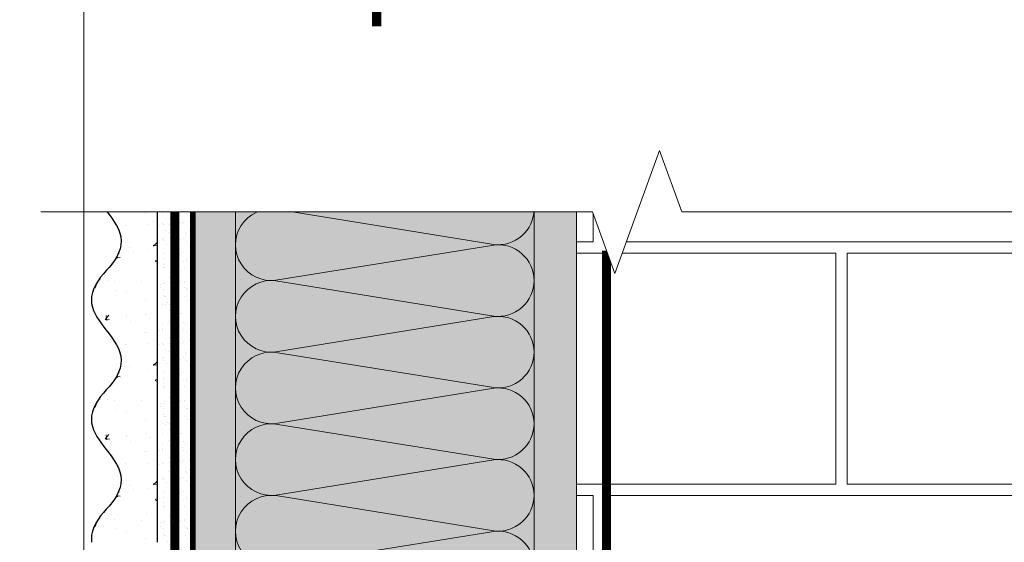
# Model space of a CAD drawing. Units: millimetres. Extents: x 259701 to 349231, y -14362 to 3115.
# Drawn here: x 313551 to 313881, y -1273 to -1098 of the extents above; entities that cross this region are included whole.
import ezdxf
from ezdxf import colors
from ezdxf.entities.mleader import LeaderData, LeaderLine
from ezdxf.math import Vec2, Vec3

# ---------------------------------------------------------------- set-up
doc = ezdxf.new("R2010")
doc.units = ezdxf.units.MM
for name, pattern in [('ACAD_ISO02W100', [15, 12, -3]), ('ACAD_ISO03W100', [30, 12, -18]), ('Штриховая', [6, 2, -2, 2]), ('штриховая 50', [1, 0.5, -0.5])]:
    doc.linetypes.add(name, pattern=pattern)
doc.layers.get('0').update_dxf_attribs({"lineweight": 30})
for name, color, linetype, lineweight in [('FP-XX-МАРКИ ПОМЕЩЕНИЙ', 250, 'Continuous', 25), ('TN-БЛОКИ', 251, 'Continuous', 9), ('TN-КИРПИЧ', 246, 'Continuous', 30), ('TN-СТЯЖКА', 252, 'Continuous', 15), ('Грунтовка', 6, 'ACAD_ISO02W100', 30), ('ТН_Штрих Штукатурка', 7, 'Continuous', 15), ('ТН_Штукатурка', 7, 'Continuous', 25)]:
    doc.layers.add(name, color=color, linetype=linetype, lineweight=lineweight)
doc.layers.add('TN-АННОТАЦИИ', color=7, linetype='Continuous', lineweight=20, true_color=0x000000)
doc.layers.add('TN-АННОТАЦИИ @ 10', color=7, linetype='Continuous', lineweight=20, true_color=0x000000)
doc.layers.add('Стеклосетка', color=7, linetype='ACAD_ISO03W100')
doc.styles.add('TN-Текст', font='isocpeur.ttf')

# ---------------------------------------------------------------- blocks, each defined once
blk = doc.blocks.new('*U170')
at = {"lineweight": 0}
blk.add_wipeout([(-114.43344868565464, 718.6004000270759), (-114.43344868565636, -2.7284841053187847e-12), (1647.17163016304, 5.4569682106375694e-12), (1722.1716301626327, -206.06080645815746), (1872.1716301626138, 206.06080645816746), (1947.1716301630397, 5.4569682106375694e-12), (3673.4376602519737, 1.0913936421275139e-11), (3673.4376602525554, 718.6004000272387), (1947.1716301626338, 718.6004000283492), (1872.1716301626147, 924.6612064853944), (1722.1716301626334, 512.5395935690685), (1647.1716301626334, 718.6004000283492)], dxfattribs=at).dxf.layer = 'FP-XX-МАРКИ ПОМЕЩЕНИЙ'
at = {"linetype": 'Continuous'}
blk.add_lwpolyline([(3794.343260324817, 1.306570353988825e-11), (1947.171630163039, 6.54208299579413e-12), (1947.171630162632, 1.125155251680542e-09), (1872.171630162612, 206.0608064581696), (1722.171630162632, -206.0608064581562), (1647.171630162632, 1.125491751301165e-09), (-200.0000000000002, 2.243330804154755e-13)], dxfattribs=at)
blk = doc.blocks.new('*U36')
at = {"layer": 'ТН_Штрих Штукатурка', "ltscale": 100, "transparency": 33554636}
h = blk.add_hatch(dxfattribs=at)
h.set_pattern_fill('AR-SAND', color=256, scale=0.1, angle=180, style=0)
h.set_pattern_definition([(217.5, (852.9999999999776, 58638.9397012332), (0.1600031295984064, -4.894132373293424), [0, -3.860800000000001, 0, -4.318000000000001, 0, -4.1275]), (187.5, (852.9999999999776, 58638.9397012332), (-4.495232831380023, -7.168251005683545), [0, -2.082799999999998, 0, -3.479799999999998, 0, -1.333499999999999]), (147.5, (856.1241999999833, 58638.9397012332), (-7.90992370241458, -0.01437184678545994), [0, -1.269999999999999, 0, -4.571999999999996, 0, -5.968999999999996]), (137.5, (856.1241999999833, 58638.9397012332), (-7.635564524722971, -2.229293232572165), [0, -0.635, 0, -2.9972, 0, -3.429])])
h.paths.add_polyline_path([(-4.61852778244065e-14, 120), (11.99999999999995, 120), (11.99999999999994, 159.9999999999927), (-6.394884621840577e-14, 159.9999999999927)])
h = blk.add_hatch(dxfattribs=at)
h.set_pattern_fill('AR-CONC', color=256, scale=0.1, angle=180, style=0)
h.set_pattern_definition([(230.0000000000001, (-4.61852778244065e-14, 120), (-18.2184668996004, 1.593908553890302), [1.905, -20.955]), (175, (-4.61852778244065e-14, 120), (3.524342142496941, -19.10568452390352), [1.524, -16.764058417]), (280.4514447, (-1.518200700000046, 120.13282535), (-14.69412470903532, -17.51177519121952), [1.61900088, -17.80902446]), (226.1842, (-4.424036492535161e-14, 114.92), (-27.107904089213, 4.204232793272705), [2.857499999999999, -31.43249999999999]), (276.6355576100001, (-2.258990000000045, 115.27035), (-23.74041340515029, -24.74261245977216), [2.428502314, -26.713560816]), (171.18415117, (-4.424036492535161e-14, 114.92), (-23.74041340649769, -24.74261245855328), [2.285996707, -25.145973192]), (201, (-2.540000000000045, 116.19), (-15.16143912691325, 10.22651981870876), [1.905, -20.955]), (146.0000000000001, (-2.540000000000045, 116.19), (-6.1802028347647, -18.41879661223193), [1.524, -16.764]), (251.451445, (-3.803453260000045, 117.04220999), (-21.34164192787161, -8.192276888590532), [1.61900088, -17.80899376]), (217.5, (-4.61852778244065e-14, 120), (-0.3088603250591784, -8.455503887315311), [0, -16.5608, 0, -17.018, 0, -16.8275]), (187.5, (-4.61852778244065e-14, 120), (-6.681966251030572, -10.01805748181195), [0, -9.702799999999998, 0, -16.1798, 0, -6.4135]), (147.5, (5.664199999999954, 120), (-13.55905951668714, 0.5728743992673392), [0, -6.35, 0, -19.812, 0, -26.289]), (137.5, (8.204199999999954, 120), (-14.8129181386018, -2.542649103333309), [0, -8.254999999999999, 0, -13.1572, 0, -18.669])])
edge = h.paths.add_edge_path()
edge.add_line((11.99999999999994, 160), (11.99999999999995, 120))
edge.add_line((11.99999999999995, 120), (33.91626297328048, 120))
edge.add_spline(control_points=[(33.91626297328048, 120), (33.46087830081678, 123.1248807340905), (28.74975791948289, 129.2658954669591), (21.55795630720318, 138.6405146831743), (26.36476861652016, 146.3044698496521), (28.99999999999994, 148.9397012331319), (31.63523138347359, 151.5749326166055), (34.28108439063191, 155.7934661309244), (33.96735444011343, 159.6494068640495), (33.91626297328038, 160)], knot_values=[0, 0, 0, 0, 10.05250795184849, 21.23284783932141, 32.41318772684639, 32.41318772684639, 32.41318772684639, 43.59352761434533, 44.72135954999594, 44.72135954999594, 44.72135954999594, 44.72135954999594], degree=3, periodic=0)
edge.add_line((33.91626297328038, 160), (11.99999999999994, 160))
h = blk.add_hatch(dxfattribs=at)
h.set_pattern_fill('AR-SAND', color=256, scale=0.1, angle=180, style=0)
h.set_pattern_definition([(217.5, (852.9999999999776, 58598.9397012332), (0.1600031295984064, -4.894132373293424), [0, -3.860800000000001, 0, -4.318000000000001, 0, -4.1275]), (187.5, (852.9999999999776, 58598.9397012332), (-4.495232831380023, -7.168251005683545), [0, -2.082799999999998, 0, -3.479799999999998, 0, -1.333499999999999]), (147.5, (856.1241999999833, 58598.9397012332), (-7.90992370241458, -0.01437184678545994), [0, -1.269999999999999, 0, -4.571999999999996, 0, -5.968999999999996]), (137.5, (856.1241999999833, 58598.9397012332), (-7.635564524722971, -2.229293232572165), [0, -0.635, 0, -2.9972, 0, -3.429])])
h.paths.add_polyline_path([(-2.8421709430404e-14, 79.99999999999997), (11.99999999999997, 79.99999999999999), (11.99999999999995, 119.9999999999927), (-4.618527782440327e-14, 119.9999999999927)])
h = blk.add_hatch(dxfattribs=at)
h.set_pattern_fill('AR-CONC', color=256, scale=0.1, angle=180, style=0)
h.set_pattern_definition([(230.0000000000001, (-2.8421709430404e-14, 79.99999999999997), (-18.2184668996004, 1.593908553890302), [1.905, -20.955]), (175, (-2.8421709430404e-14, 79.99999999999997), (3.524342142496941, -19.10568452390352), [1.524, -16.764058417]), (280.4514447, (-1.518200700000029, 80.13282534999998), (-14.69412470903532, -17.51177519121952), [1.61900088, -17.80902446]), (226.1842, (-2.647679653134911e-14, 74.91999999999997), (-27.107904089213, 4.204232793272705), [2.857499999999999, -31.43249999999999]), (276.6355576100001, (-2.258990000000027, 75.27034999999998), (-23.74041340515029, -24.74261245977216), [2.428502314, -26.713560816]), (171.18415117, (-2.647679653134911e-14, 74.91999999999997), (-23.74041340649769, -24.74261245855328), [2.285996707, -25.145973192]), (201, (-2.540000000000027, 76.18999999999998), (-15.16143912691325, 10.22651981870876), [1.905, -20.955]), (146.0000000000001, (-2.540000000000027, 76.18999999999998), (-6.1802028347647, -18.41879661223193), [1.524, -16.764]), (251.451445, (-3.803453260000027, 77.04220998999998), (-21.34164192787161, -8.192276888590532), [1.61900088, -17.80899376]), (217.5, (-2.8421709430404e-14, 79.99999999999997), (-0.3088603250591784, -8.455503887315311), [0, -16.5608, 0, -17.018, 0, -16.8275]), (187.5, (-2.8421709430404e-14, 79.99999999999997), (-6.681966251030572, -10.01805748181195), [0, -9.702799999999998, 0, -16.1798, 0, -6.4135]), (147.5, (5.664199999999972, 79.99999999999999), (-13.55905951668714, 0.5728743992673392), [0, -6.35, 0, -19.812, 0, -26.289]), (137.5, (8.204199999999972, 79.99999999999999), (-14.8129181386018, -2.542649103333309), [0, -8.254999999999999, 0, -13.1572, 0, -18.669])])
edge = h.paths.add_edge_path()
edge.add_line((11.99999999999995, 120), (11.99999999999997, 79.99999999999999))
edge.add_line((11.99999999999997, 79.99999999999999), (33.9162629732805, 80))
edge.add_spline(control_points=[(33.9162629732805, 80), (33.46087830081679, 83.12488073409052), (28.74975791948291, 89.26589546695908), (21.5579563072032, 98.64051468317435), (26.36476861652018, 106.3044698496521), (28.99999999999996, 108.9397012331319), (31.63523138347361, 111.5749326166056), (34.28108439063192, 115.7934661309244), (33.96735444011344, 119.6494068640495), (33.9162629732804, 120)], knot_values=[0, 0, 0, 0, 10.05250795184849, 21.23284783932141, 32.41318772684639, 32.41318772684639, 32.41318772684639, 43.59352761434533, 44.72135954999594, 44.72135954999594, 44.72135954999594, 44.72135954999594], degree=3, periodic=0)
edge.add_line((33.9162629732804, 120), (11.99999999999995, 120))
h = blk.add_hatch(dxfattribs=at)
h.set_pattern_fill('AR-SAND', color=256, scale=0.1, angle=180, style=0)
h.set_pattern_definition([(217.5, (852.9999999999776, 58558.9397012332), (0.1600031295984064, -4.894132373293424), [0, -3.860800000000001, 0, -4.318000000000001, 0, -4.1275]), (187.5, (852.9999999999776, 58558.9397012332), (-4.495232831380023, -7.168251005683545), [0, -2.082799999999998, 0, -3.479799999999998, 0, -1.333499999999999]), (147.5, (856.1241999999833, 58558.9397012332), (-7.90992370241458, -0.01437184678545994), [0, -1.269999999999999, 0, -4.571999999999996, 0, -5.968999999999996]), (137.5, (856.1241999999833, 58558.9397012332), (-7.635564524722971, -2.229293232572165), [0, -0.635, 0, -2.9972, 0, -3.429])])
h.paths.add_polyline_path([(-1.06581410364015e-14, 39.99999999999999), (11.99999999999999, 39.99999999999999), (11.99999999999997, 79.99999999999272), (-2.842170943040077e-14, 79.99999999999271)])
h = blk.add_hatch(dxfattribs=at)
h.set_pattern_fill('AR-CONC', color=256, scale=0.1, angle=180, style=0)
h.set_pattern_definition([(230.0000000000001, (-1.06581410364015e-14, 39.99999999999999), (-18.2184668996004, 1.593908553890302), [1.905, -20.955]), (175, (-1.06581410364015e-14, 39.99999999999999), (3.524342142496941, -19.10568452390352), [1.524, -16.764058417]), (280.4514447, (-1.518200700000011, 40.13282534999998), (-14.69412470903532, -17.51177519121952), [1.61900088, -17.80902446]), (226.1842, (-8.713228137346606e-15, 34.91999999999999), (-27.107904089213, 4.204232793272705), [2.857499999999999, -31.43249999999999]), (276.6355576100001, (-2.258990000000009, 35.27034999999999), (-23.74041340515029, -24.74261245977216), [2.428502314, -26.713560816]), (171.18415117, (-8.713228137346606e-15, 34.91999999999999), (-23.74041340649769, -24.74261245855328), [2.285996707, -25.145973192]), (201, (-2.540000000000009, 36.18999999999998), (-15.16143912691325, 10.22651981870876), [1.905, -20.955]), (146.0000000000001, (-2.540000000000009, 36.18999999999998), (-6.1802028347647, -18.41879661223193), [1.524, -16.764]), (251.451445, (-3.803453260000009, 37.04220998999998), (-21.34164192787161, -8.192276888590532), [1.61900088, -17.80899376]), (217.5, (-1.06581410364015e-14, 39.99999999999999), (-0.3088603250591784, -8.455503887315311), [0, -16.5608, 0, -17.018, 0, -16.8275]), (187.5, (-1.06581410364015e-14, 39.99999999999999), (-6.681966251030572, -10.01805748181195), [0, -9.702799999999998, 0, -16.1798, 0, -6.4135]), (147.5, (5.664199999999989, 39.99999999999999), (-13.55905951668714, 0.5728743992673392), [0, -6.35, 0, -19.812, 0, -26.289]), (137.5, (8.20419999999999, 39.99999999999999), (-14.8129181386018, -2.542649103333309), [0, -8.254999999999999, 0, -13.1572, 0, -18.669])])
edge = h.paths.add_edge_path()
edge.add_line((11.99999999999997, 80), (11.99999999999999, 40))
edge.add_line((11.99999999999999, 39.99999999999999), (33.91626297328051, 40))
edge.add_spline(control_points=[(33.91626297328052, 40), (33.46087830081682, 43.12488073409054), (28.74975791948293, 49.26589546695908), (21.55795630720322, 58.64051468317436), (26.36476861652019, 66.30446984965215), (28.99999999999998, 68.93970123313193), (31.63523138347363, 71.57493261660557), (34.28108439063195, 75.79346613092444), (33.96735444011346, 79.64940686404948), (33.91626297328042, 80)], knot_values=[0, 0, 0, 0, 10.05250795184849, 21.23284783932141, 32.41318772684639, 32.41318772684639, 32.41318772684639, 43.59352761434533, 44.72135954999594, 44.72135954999594, 44.72135954999594, 44.72135954999594], degree=3, periodic=0)
edge.add_line((33.91626297328042, 80), (11.99999999999997, 80))
h = blk.add_hatch(dxfattribs=at)
h.set_pattern_fill('AR-SAND', color=256, scale=0.1, angle=180, style=0)
h.set_pattern_definition([(217.5, (852.9999999999776, 58518.9397012332), (0.1600031295984064, -4.894132373293424), [0, -3.860800000000001, 0, -4.318000000000001, 0, -4.1275]), (187.5, (852.9999999999776, 58518.9397012332), (-4.495232831380023, -7.168251005683545), [0, -2.082799999999998, 0, -3.479799999999998, 0, -1.333499999999999]), (147.5, (856.1241999999833, 58518.9397012332), (-7.90992370241458, -0.01437184678545994), [0, -1.269999999999999, 0, -4.571999999999996, 0, -5.968999999999996]), (137.5, (856.1241999999833, 58518.9397012332), (-7.635564524722971, -2.229293232572165), [0, -0.635, 0, -2.9972, 0, -3.429])])
h.paths.add_polyline_path([(7.105427357601005e-15, -7.105427357601002e-15), (12.00000000000001, -1.77635683940025e-15), (11.99999999999999, 39.99999999999272), (-1.065814103639827e-14, 39.99999999999272)])
h = blk.add_hatch(dxfattribs=at)
h.set_pattern_fill('AR-CONC', color=256, scale=0.1, angle=180, style=0)
h.set_pattern_definition([(230.0000000000001, (7.105427357601005e-15, -7.105427357601002e-15), (-18.2184668996004, 1.593908553890302), [1.905, -20.955]), (175, (7.105427357601005e-15, -7.105427357601002e-15), (3.524342142496941, -19.10568452390352), [1.524, -16.764058417]), (280.4514447, (-1.518200699999993, 0.1328253499999923), (-14.69412470903532, -17.51177519121952), [1.61900088, -17.80902446]), (226.1842, (9.050340256655896e-15, -5.080000000000007), (-27.107904089213, 4.204232793272705), [2.857499999999999, -31.4325]), (276.6355576100001, (-2.258989999999991, -4.729650000000008), (-23.74041340515029, -24.74261245977216), [2.428502314, -26.713560816]), (171.18415117, (9.050340256655896e-15, -5.080000000000007), (-23.74041340649769, -24.74261245855328), [2.285996707, -25.145973192]), (201, (-2.539999999999992, -3.810000000000009), (-15.16143912691325, 10.22651981870876), [1.905, -20.955]), (146.0000000000001, (-2.539999999999992, -3.810000000000009), (-6.1802028347647, -18.41879661223193), [1.524, -16.764]), (251.451445, (-3.803453259999992, -2.957790010000009), (-21.34164192787161, -8.192276888590532), [1.61900088, -17.80899376]), (217.5, (7.105427357601005e-15, -7.105427357601002e-15), (-0.3088603250591784, -8.455503887315311), [0, -16.5608, 0, -17.018, 0, -16.8275]), (187.5, (7.105427357601005e-15, -7.105427357601002e-15), (-6.681966251030572, -10.01805748181195), [0, -9.702799999999998, 0, -16.1798, 0, -6.4135]), (147.5, (5.664200000000007, -4.936849475154799e-15), (-13.55905951668714, 0.5728743992673392), [0, -6.35, 0, -19.812, 0, -26.289]), (137.5, (8.204200000000007, -3.964393025627354e-15), (-14.8129181386018, -2.542649103333309), [0, -8.255, 0, -13.1572, 0, -18.669])])
edge = h.paths.add_edge_path()
edge.add_line((11.99999999999999, 40), (12.00000000000001, 0))
edge.add_line((12.00000000000001, 1.77635683940025e-15), (33.91626297328053, 1.150913274607058e-14))
edge.add_spline(control_points=[(33.91626297328053, 7.567841008651277e-15), (33.46087830081683, 3.124880734090545), (28.74975791948295, 9.265895466959087), (21.55795630720324, 18.64051468317436), (26.36476861652021, 26.30446984965215), (28.99999999999999, 28.93970123313193), (31.63523138347364, 31.57493261660557), (34.28108439063196, 35.79346613092445), (33.96735444011347, 39.64940686404949), (33.91626297328043, 40.00000000000001)], knot_values=[0, 0, 0, 0, 10.05250795184849, 21.23284783932141, 32.41318772684639, 32.41318772684639, 32.41318772684639, 43.59352761434533, 44.72135954999594, 44.72135954999594, 44.72135954999594, 44.72135954999594], degree=3, periodic=0)
edge.add_line((33.91626297328043, 40.00000000000001), (11.99999999999999, 40))
at = {"layer": 'ТН_Штукатурка', "ltscale": 100}
for points in [[(-6.3948846218409e-14, 160), (-4.61852778244065e-14, 120)], [(11.99999999999995, 120), (11.99999999999994, 160)], [(-4.61852778244065e-14, 120), (-2.8421709430404e-14, 79.99999999999997)], [(11.99999999999997, 79.99999999999999), (11.99999999999995, 120)], [(-2.8421709430404e-14, 79.99999999999999), (-1.06581410364015e-14, 39.99999999999999)], [(11.99999999999999, 39.99999999999999), (11.99999999999997, 80)], [(-1.06581410364015e-14, 39.99999999999999), (7.105427357601005e-15, -7.105427357601002e-15)], [(12.00000000000001, -1.77635683940025e-15), (11.99999999999999, 40)], [(33.91626297327458, 1.506184642486844e-14), (7.105427357601002e-15, 0)]]:
    blk.add_lwpolyline(points, dxfattribs=at)
for points in [[(33.91626297328048, 120), (33.46087830081678, 123.1248807340905), (28.74975791948289, 129.2658954669591), (21.55795630720318, 138.6405146831743), (26.36476861652016, 146.3044698496521), (28.99999999999994, 148.9397012331319), (31.63523138347359, 151.5749326166055), (34.28108439063191, 155.7934661309244), (33.96735444011343, 159.6494068640495), (33.91626297328038, 160)], [(33.9162629732805, 80), (33.46087830081679, 83.12488073409052), (28.74975791948291, 89.26589546695908), (21.5579563072032, 98.64051468317435), (26.36476861652018, 106.3044698496521), (28.99999999999996, 108.9397012331319), (31.63523138347361, 111.5749326166056), (34.28108439063192, 115.7934661309244), (33.96735444011344, 119.6494068640495), (33.9162629732804, 120)], [(33.91626297328052, 40), (33.46087830081682, 43.12488073409054), (28.74975791948293, 49.26589546695908), (21.55795630720322, 58.64051468317436), (26.36476861652019, 66.30446984965215), (28.99999999999998, 68.93970123313193), (31.63523138347363, 71.57493261660557), (34.28108439063195, 75.79346613092444), (33.96735444011346, 79.64940686404948), (33.91626297328042, 80)], [(33.91626297328053, 7.567841008651277e-15), (33.46087830081683, 3.124880734090545), (28.74975791948295, 9.265895466959087), (21.55795630720324, 18.64051468317436), (26.36476861652021, 26.30446984965215), (28.99999999999999, 28.93970123313193), (31.63523138347364, 31.57493261660557), (34.28108439063196, 35.79346613092445), (33.96735444011347, 39.64940686404949), (33.91626297328043, 40.00000000000001)]]:
    blk.add_open_spline(points, degree=3, knots=[0, 0, 0, 0, 10.05250795184849, 21.23284783932141, 32.41318772684639, 32.41318772684639, 32.41318772684639, 43.59352761434533, 44.72135954999594, 44.72135954999594, 44.72135954999594, 44.72135954999594], dxfattribs=at)
blk = doc.blocks.new('*U168')
at = {"color": 0, "lineweight": 0, "ltscale": 100}
for p, q in [((-2.888032616127498e-11, 99.99999999999997), (23.99999999999313, 99.99999999999997)), ((3.980721077867957e-15, 0), (-2.888032616127498e-11, 99.99999999999997)), ((23.99999999986329, 99.99999999999997), (47.9999999998853, 99.99999999999997)), ((47.99999999975546, 99.99999999999997), (71.99999999977747, 99.99999999999997)), ((71.99999999964764, 99.99999999999997), (95.99999999966965, 99.99999999999997)), ((95.99999999953981, 99.99999999999996), (119.9999999995618, 99.99999999999996)), ((119.999999999432, 99.99999999999996), (143.999999999454, 99.99999999999996)), ((-2.200937790647481e-11, 0), (24, 0)), ((23.99999999987016, -1.776356839401879e-15), (47.99999999989218, -1.776356839401879e-15)), ((47.99999999976233, -3.552713678803759e-15), (71.99999999978435, -3.552713678803759e-15)), ((71.9999999996545, -5.329070518205639e-15), (95.99999999967652, -5.329070518205639e-15)), ((95.99999999954667, -7.105427357607518e-15), (119.9999999995687, -7.105427357607518e-15)), ((119.9999999994388, -8.881784197009398e-15), (143.9999999994609, -8.881784197009398e-15))]:
    blk.add_line(p, q, dxfattribs=at)
at = {"color": 0, "lineweight": 0, "ltscale": 100, "transparency": 33554559}
for points in [[(-2.200937790647481e-11, 0, 0.4517184411417457), (11.9043687521144, 13.51195390599478), (0.09563124789115161, 86.48804609395944, -1.135041612653805), (23.9043687521144, 86.48804609399582), (12.09563124789115, 13.51195390603844, 0.4517184411390402), (23.99999999987016, -1.77635683940025e-15, 0.4517184411390404)], [(23.99999999987016, -1.776356839401879e-15, 0.4517184411417457), (35.90436875200657, 13.51195390599478), (24.09563124778332, 86.48804609395944, -1.135041612653805), (47.90436875200657, 86.48804609399582), (36.09563124778332, 13.51195390603843, 0.4517184411390402), (47.99999999976234, -3.55271367880213e-15, 0.4517184411390404)], [(47.99999999976233, -3.552713678803759e-15, 0.4517184411417457), (59.90436875189874, 13.51195390599478), (48.09563124767549, 86.48804609395944, -1.135041612653805), (71.90436875189874, 86.48804609399582), (60.0956312476755, 13.51195390603843, 0.4517184411390402), (71.9999999996545, -5.329070518204009e-15, 0.4517184411390404)], [(71.9999999996545, -5.329070518205639e-15, 0.4517184411417457), (83.90436875179091, 13.51195390599478), (72.09563124756767, 86.48804609395944, -1.135041612653805), (95.90436875179091, 86.48804609399582), (84.09563124756767, 13.51195390603843, 0.4517184411390402), (95.99999999954667, -7.10542735760589e-15, 0.4517184411390404)], [(95.99999999954667, -7.105427357607518e-15, 0.4517184411417457), (107.9043687516831, 13.51195390599478), (96.09563124745983, 86.48804609395943, -1.135041612653805), (119.9043687516831, 86.4880460939958), (108.0956312474598, 13.51195390603843, 0.4517184411390402), (119.9999999994388, -8.881784197007768e-15, 0.4517184411390404)], [(119.9999999994388, -8.881784197009398e-15, 0.4517184411417457), (131.9043687515752, 13.51195390599477), (120.095631247352, 86.48804609395943, -1.135041612653805), (143.9043687515752, 86.4880460939958), (132.095631247352, 13.51195390603843, 0.4517184411390402), (143.999999999331, -1.065814103640965e-14, 0.4517184411390404)]]:
    blk.add_lwpolyline(points, format="xyb", dxfattribs=at)
blk = doc.blocks.new('_DotSmall')
at = {"color": 0, "linetype": 'ByBlock', "const_width": 0.5}
blk.add_lwpolyline([(-0.0625, 0, 1), (0.0625, 0, 1)], format="xyb", close=True, dxfattribs=at)

msp = doc.modelspace()

# ---------------------------------------------------------------- hatches: boundary and pattern name
at = {"lineweight": 9, "transparency": 33554559}
h = msp.add_hatch(color=45, dxfattribs=at)
h.dxf.hatch_style = 1
h.paths.add_polyline_path([(313623.0563718724, -1137.290494490791), (313723.0563718728, -1137.290494490624), (313723.056371871, -1833.034721247819), (313623.056371871, -1833.034721247819)])
at = {"layer": 'TN-КИРПИЧ', "lineweight": 13, "true_color": 0x636466, "transparency": 33554610}
h = msp.add_hatch(dxfattribs=at)
h.set_pattern_fill('AR-B816C', color=251, scale=0.4)
h.set_pattern_definition([(0, (52431.42983901448, -525.9417117819835), (81.28, 81.28), [158.75, -3.81]), (0, (52350.14983901448, -522.1317117819835), (81.28, 81.28), [158.75, -3.81]), (90, (52431.42983901448, -525.9417117819835), (-81.28, 81.28), [-85.09, 77.47000000000001]), (90, (52427.61983901449, -525.9417117819835), (-81.28, 81.28), [-85.09, 77.47000000000001])])
h.paths.add_polyline_path([(313937.336678958, -1247.484236023941), (313892.836678218, -1247.484236023941), (313892.8366782183, -1237.484236023941), (313937.3366789583, -1237.484236023941), (313937.3366789583, -1141.665604844541), (313737.3366789584, -1141.665604844541), (313737.3366789586, -1833.034721247819), (313937.3366789585, -1833.034721247819)])
at = {"layer": 'TN-СТЯЖКА', "transparency": 33554559}
h = msp.add_hatch(dxfattribs=at)
h.set_pattern_fill('AR-SAND', color=0, scale=0.3, angle=97.37313399821922)
h.set_pattern_definition([(134.8731339982192, (277173.2908689025, -3915.533017313175), (-14.499395034255, -2.360241055447857), [0, -11.5824, 0, -12.954, 0, -12.3825]), (104.8731339982192, (277173.2908689025, -3915.533017313175), (-23.05756741028448, 10.61447367133138), [0, -6.248400000000001, 0, -10.4394, 0, -4.0005]), (64.87313399821922, (277174.4936601682, -3924.828119460601), (-3.088014507951728, 23.528027162316), [0, -3.81, 0, -13.716, 0, -17.907]), (54.87313399821922, (277174.4936601682, -3924.828119460601), (-9.572210048188463, 21.85902880151265), [0, -1.905, 0, -8.991599999999998, 0, -10.287])])
h.paths.add_polyline_path([(313608.776064785, -1833.034721247819), (313623.0563718727, -1833.034721247819), (313623.0563718764, -1137.290494490685), (313608.7760647864, -1137.29049449066)])
h = msp.add_hatch(dxfattribs=at)
h.set_pattern_fill('AR-SAND', color=0, scale=0.3, angle=97.37313399821922)
h.set_pattern_definition([(134.8731339982192, (277287.5711759884, -3915.533017313082), (-14.499395034255, -2.360241055447857), [0, -11.5824, 0, -12.954, 0, -12.3825]), (104.8731339982192, (277287.5711759884, -3915.533017313082), (-23.05756741028448, 10.61447367133138), [0, -6.248400000000001, 0, -10.4394, 0, -4.0005]), (64.87313399821922, (277288.7739672541, -3924.828119460508), (-3.088014507951728, 23.528027162316), [0, -3.81, 0, -13.716, 0, -17.907]), (54.87313399821922, (277288.7739672541, -3924.828119460508), (-9.572210048188463, 21.85902880151265), [0, -1.905, 0, -8.991599999999998, 0, -10.287])])
h.paths.add_polyline_path([(313723.0563718709, -1833.034721247819), (313737.3366789586, -1833.034721247819), (313737.3366789624, -1137.29049449072), (313723.0563718723, -1137.290494490695)])

# ---------------------------------------------------------------- linework, layer by layer
at = {"layer": 'TN-БЛОКИ'}
msp.add_lwpolyline([(313937.3366789584, -1267.659063467927), (313937.3366789584, -1573.513576736675), (313737.3366789585, -1573.513576736675), (313737.3366789586, -1141.665604844541), (313937.3366789586, -1141.665604844541), (313937.3366789584, -1237.484236023941)], dxfattribs=at)
msp.add_lwpolyline([(313737.3366789586, -1141.665604844542), (313937.3366789586, -1141.66560484454), (313937.3366789586, -1833.034721247818), (313737.3366789586, -1833.03472124782)], close=True, dxfattribs=at)
at = {"layer": 'TN-СТЯЖКА', "color": 0, "transparency": 33554559}
for points in [[(313608.776064785, -1833.034721247819), (313623.0563718727, -1833.034721247819), (313623.0563718764, -1137.290494490685), (313608.7760647864, -1137.29049449066)], [(313723.0563718709, -1833.034721247819), (313737.3366789586, -1833.034721247819), (313737.3366789624, -1137.29049449072), (313723.0563718723, -1137.290494490695)]]:
    msp.add_lwpolyline(points, close=True, dxfattribs=at)
at = {"layer": 'Грунтовка', "color": 5, "linetype": 'штриховая 50', "ltscale": 5, "const_width": 3}
for points in [[(313602.7760647826, -1833.034721247819), (313602.7760647822, -1137.29049449068)], [(313747.336896807, -1833.03472124782), (313747.3368968066, -1175.232582894459)]]:
    msp.add_lwpolyline(points, dxfattribs=at)
at = {"layer": 'Стеклосетка', "linetype": 'Штриховая', "ltscale": 0.3, "const_width": 2}
msp.add_lwpolyline([(313608.7760647843, -1137.290494490677), (313608.7760647847, -1833.034721247819)], dxfattribs=at)

# ---------------------------------------------------------------- block references
at = {"xscale": -1, "rotation": 90}
msp.add_blockref('*U168', (313723.0563718727, -1137.290494490607), dxfattribs=at)
at = {"layer": 'ТН_Штукатурка', "ltscale": 100, "rotation": 180}
msp.add_blockref('*U36', (313608.7760647847, -1113.034721247819), dxfattribs=at)

# ---------------------------------------------------------------- next in the draw order: block references
at = {"layer": 'TN-АННОТАЦИИ', "xscale": 0.1, "yscale": 0.1, "zscale": 0.1}
msp.add_blockref('*U170', (313577.9023529258, -1162.271685490357), dxfattribs=at)

# ---------------------------------------------------------------- next in the draw order: leaders
at = {"layer": 'TN-АННОТАЦИИ @ 10'}
ml = msp.add_multileader_mtext('Standard', dxfattribs=at)
ml.set_content('\\A1;Техноэласт ДЕКОР ЭКП', color=256, style='TN-Текст')
ml.set_leader_properties(color=256, linetype='ByLayer', lineweight=-1)
ml.set_arrow_properties(name='DOTSMALL')
ml.build(insert=Vec2(0, 0))
ml.multileader.update_dxf_attribs({"text_left_attachment_type": 6, "text_right_attachment_type": 6, "dogleg_length": 100, "arrow_head_size": 50, "scale": 10})
ctx = ml.context
ctx.base_point, ctx.scale, ctx.char_height, ctx.arrow_head_size, ctx.landing_gap_size, ctx.plane_origin = Vec3(310267.0870867414, -914.7381391358645), 10, 25, 50, 0, Vec3(308142.1339862328, -2010.381551307279)
ctx.left_attachment, ctx.right_attachment = 6, 6
notes = []
notes.append((ctx, [(1, (1, 1, 0), (310244.666654824, -914.7381391358645), (1, 0), 22.42043191744426, [(1, [(310244.666654824, -1556.313606917312)], 0, [])])]))
ctx.mtext.insert, ctx.mtext.width, ctx.mtext.line_spacing_style, ctx.mtext.flow_direction = Vec3(310267.0870867414, -884.738139135864), 903.7633707326604, 2, 5
ml = msp.add_multileader_mtext('Standard', dxfattribs=at)
ml.set_content('\\A1;{\\C0;Вентиляционная\\Pрешетка}', color=256, style='TN-Текст')
ml.set_leader_properties(color=256, linetype='ByLayer', lineweight=-1)
ml.set_arrow_properties(name='DOTSMALL')
ml.build(insert=Vec2(0, 0))
ml.multileader.update_dxf_attribs({"text_left_attachment_type": 6, "text_right_attachment_type": 6, "dogleg_length": 100, "arrow_head_size": 50, "scale": 10})
ctx = ml.context
ctx.base_point, ctx.scale, ctx.char_height, ctx.arrow_head_size, ctx.landing_gap_size, ctx.plane_origin = Vec3(313610.991539919, -1058.111903113313), 10, 25, 50, 0, Vec3(315311.9821804693, -3007.800916422193)
ctx.left_attachment, ctx.right_attachment, ctx.text_align_type = 6, 6, 1
notes.append((ctx, [(0, (1, 1, 0), (313572.226427028, -1058.111903113313), (1, 0), 38.76511289104936, [(1, [(313572.2264270289, -1871.233384799072), (313572.226427028, -1058.111903113313), (313572.226427028, -1058.111903113313)], 0, [])])]))
ctx.mtext.insert, ctx.mtext.alignment, ctx.mtext.line_spacing_style, ctx.mtext.flow_direction = Vec3(313737.241539919, -1025.611903113313), 2, 2, 5
for ctx, leaders in notes:
    for number, flags, end, landing, length, lines in leaders:
        leader = LeaderData()
        leader.index, (leader.has_last_leader_line, leader.has_dogleg_vector, leader.attachment_direction) = number, flags
        leader.last_leader_point, leader.dogleg_vector, leader.dogleg_length = Vec3(end), Vec3(landing), length
        for number, points, colour, breaks in lines:
            line = LeaderLine()
            line.index, line.vertices, line.color, line.breaks = number, Vec3.list(points), colors.encode_raw_color(colour), breaks
            leader.lines.append(line)
        ctx.leaders.append(leader)

doc.saveas('drawing.dxf')
